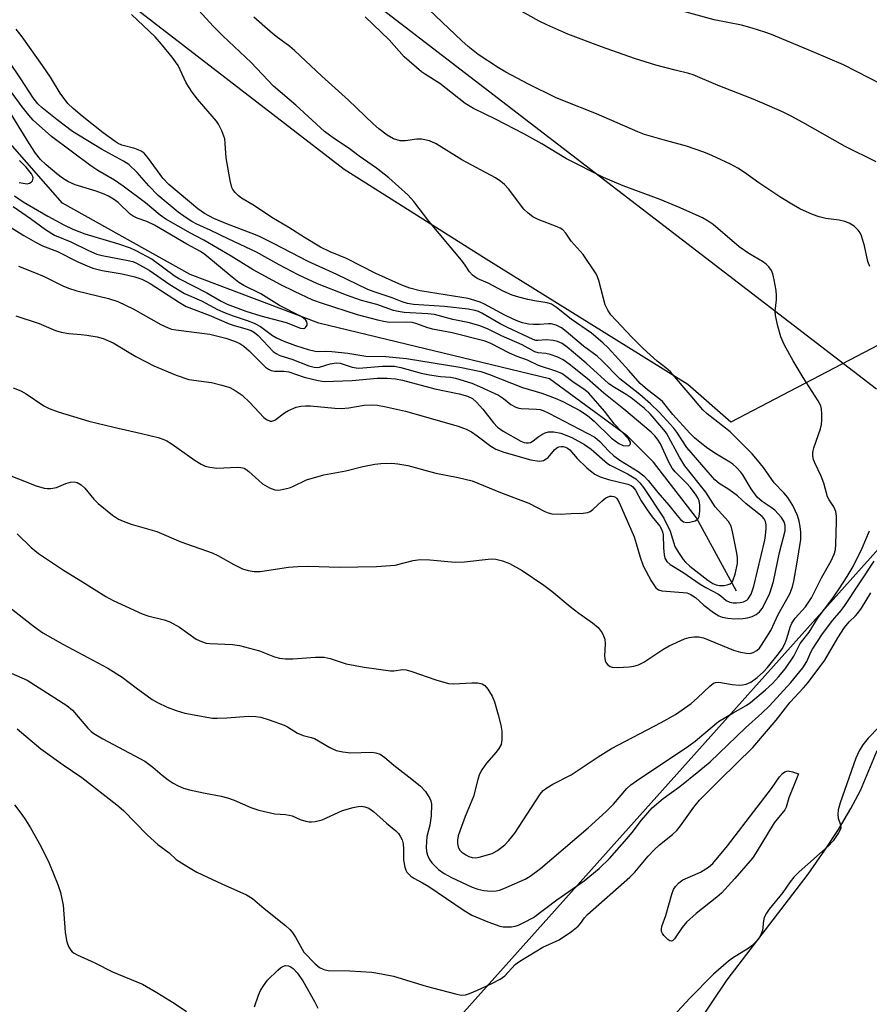
# Model space of a CAD drawing. Units: inches. Extents: x 1237765 to 1243765, y 513455 to 517456.
# Drawn here: x 1239773 to 1239977, y 516672 to 516908 of the extents above; entities that cross this region are included whole.
import ezdxf

# ---------------------------------------------------------------- set-up
doc = ezdxf.new("R2010")
doc.units = ezdxf.units.IN
doc.header["$MEASUREMENT"] = 0
for name, color, linetype in [('HYDRO-Single Line Stream', 4, 'Continuous'), ('HYDRO-Water Body', 4, 'Continuous'), ('NTRL-Farm Land', 3, 'Continuous'), ('NTRL-Trees', 3, 'Continuous'), ('Undefined', 1, 'Continuous')]:
    doc.layers.add(name, color=color, linetype=linetype)

msp = doc.modelspace()

# ---------------------------------------------------------------- linework, layer by layer
at = {"layer": 'HYDRO-Single Line Stream'}
msp.add_lwpolyline([(1239945.1, 516770.6), (1239935.48, 516788.2), (1239925.17, 516801.51), (1239918.87, 516807.82), (1239900.22, 516821.54), (1239844.91, 516834.85), (1239814.06, 516846.51), (1239783.4, 516863.6), (1239745.15, 516907.18)], dxfattribs=at)
at = {"layer": 'HYDRO-Water Body'}
msp.add_lwpolyline([(1239981.56, 516584.2), (1239958.1, 516600.28), (1239935.21, 516617.04), (1239927.9, 516622.62), (1239924.84, 516625.56), (1239922.58, 516628.98), (1239921.61, 516630.99), (1239921, 516632.8), (1239920.84, 516634.35), (1239920.92, 516636.2), (1239921.16, 516638.12), (1239921.84, 516641.18), (1239922.62, 516642.88), (1239926.05, 516651.42), (1239934.84, 516665.53), (1239942.82, 516677.48), (1239962.3, 516702.81), (1239966.27, 516708.5), (1239969.54, 516713.51), (1239972.55, 516718.49), (1239974.82, 516722.82), (1239978.84, 516732.45)], dxfattribs=at)
at = {"layer": 'NTRL-Farm Land'}
msp.add_polyline3d([(1240050.03, 516866.68, 0), (1239943.74, 516811.14, 0), (1239933.44, 516820.14, 0), (1239885.06, 516850.15, 0), (1239850.95, 516871.69, 0), (1239798.57, 516911.99, 0), (1239754.88, 516946.67, 0), (1239718.14, 516986.53, 0), (1239678.63, 517025.09, 0), (1239666.31, 517058.91, 0), (1239656.22, 517068.4, 0), (1239614.1, 517107.16, 0), (1239578.73, 517134.89, 0), (1239538.01, 517162.58, 0), (1239511.72, 517175.19, 0), (1239471.65, 517188.9, 0), (1239410.9, 517190.92, 0), (1239352.44, 517191.01, 0)], dxfattribs=at)
at = {"layer": 'NTRL-Trees'}
for points in [[(1239009.14, 517178.61, 0), (1239090.37, 517173.75, 0), (1239448.39, 517225.82, 0), (1239592.54, 517164.04, 0), (1239666.25, 517058.91, 0), (1239978.66, 516819.11, 0)], [(1239981.23, 516783.08, 0), (1239889.82, 516681.02, 0), (1239820, 516603.06, 0), (1239790.88, 516556.22, 0), (1239779.25, 516530.09, 0), (1239736.13, 516479.16, 0), (1239731.87, 516451.91, 0), (1239728, 516425.72, 0), (1239715.25, 516376.75, 0), (1239795.9, 516345.48, 0), (1240128.39, 516154.61, 0)]]:
    msp.add_polyline3d(points, dxfattribs=at)
at = {"layer": 'Undefined'}
for points, elevation in [([(1239771.55, 516819.38), (1239773.43, 516818.64), (1239774.69, 516817.91), (1239778.91, 516815.05), (1239780.23, 516814.43), (1239782.4, 516813.57), (1239789.71, 516811.37), (1239795.72, 516809.89), (1239802.4, 516808.41), (1239806.37, 516807.42), (1239807.73, 516806.98), (1239808.47, 516806.63), (1239809.45, 516806.02), (1239815.23, 516801.93), (1239816.65, 516801.07), (1239817.64, 516800.6), (1239818.74, 516800.31), (1239820.46, 516800.11), (1239825.39, 516800.33), (1239826.23, 516800.28), (1239826.98, 516800.07), (1239827.43, 516799.84), (1239828.12, 516799.33), (1239830.49, 516797.12), (1239831.39, 516796.37), (1239833.1, 516795.4), (1239834.38, 516794.91), (1239834.91, 516794.83), (1239835.71, 516794.88), (1239837.86, 516795.36), (1239838.65, 516795.67), (1239841.97, 516797.32), (1239846.07, 516798.46), (1239851.4, 516799.43), (1239855.42, 516800.48), (1239858.31, 516801.07), (1239859.77, 516801.24), (1239862.41, 516801.27), (1239863.88, 516801.15), (1239866.23, 516800.71), (1239872.96, 516798.91), (1239878.34, 516797.88), (1239881.65, 516797.04), (1239888.49, 516794.26), (1239895.27, 516791.73), (1239899.13, 516789.69), (1239899.91, 516789.37), (1239900.76, 516789.17), (1239902.81, 516789.03), (1239905.42, 516789.22), (1239908.31, 516789.32), (1239909.44, 516789.5), (1239909.95, 516789.72), (1239910.65, 516790.21), (1239912.84, 516792.24), (1239913.76, 516792.97), (1239914.69, 516793.35), (1239915.15, 516793.38), (1239915.64, 516793.3), (1239916.04, 516793.12), (1239916.37, 516792.82), (1239916.95, 516791.84), (1239920.51, 516783.6), (1239921.05, 516782.04), (1239921.94, 516778.74), (1239922.72, 516776.7), (1239924.65, 516773.11), (1239925.75, 516771.42), (1239926.37, 516770.91), (1239927.14, 516770.65), (1239932.32, 516770.32), (1239933.15, 516770.18), (1239933.96, 516769.89), (1239935.22, 516769.12), (1239937.27, 516767.22), (1239939.56, 516765.48), (1239940.81, 516764.67), (1239941.65, 516764.34), (1239943.02, 516764.11), (1239944.68, 516764.01), (1239946.61, 516764.04), (1239947.74, 516764.2), (1239948.85, 516764.52), (1239949.83, 516765.01), (1239950.64, 516765.67), (1239951.26, 516766.47), (1239952.08, 516768.01), (1239953.07, 516770.13), (1239953.93, 516772.91), (1239955.38, 516779.87), (1239956.73, 516785.1), (1239956.78, 516786.32), (1239956.53, 516787.21), (1239955.86, 516788.3), (1239954.29, 516790), (1239953.38, 516790.7), (1239951.21, 516792.11), (1239950.07, 516793.15), (1239948.58, 516795.14), (1239946.63, 516798.47), (1239946.1, 516799.15), (1239945.08, 516800.23), (1239944.2, 516801.02), (1239943.51, 516801.51), (1239940.28, 516803.43), (1239938.19, 516804.8), (1239936.34, 516806.22), (1239935.05, 516807.33), (1239933.9, 516808.47), (1239929.82, 516812.96), (1239927.3, 516816.07), (1239926.45, 516816.8), (1239923.75, 516818.83), (1239921.94, 516820.41), (1239919.28, 516823.5), (1239914.29, 516828.95), (1239913.05, 516830.13), (1239910.28, 516832.43), (1239905.41, 516835.78), (1239901.89, 516838.6), (1239900.74, 516839.39), (1239899.64, 516839.75), (1239896.62, 516840.21), (1239895.02, 516840.53), (1239892.89, 516841.08), (1239891.27, 516841.59), (1239889.24, 516842.46), (1239885.48, 516844.44), (1239882.9, 516845.55), (1239881.75, 516846.33), (1239881.01, 516847.15), (1239880.01, 516848.77), (1239879.14, 516849.93), (1239871.28, 516859.33), (1239867.69, 516863.99), (1239866.3, 516865.53), (1239861.69, 516869.65), (1239858.75, 516871.96), (1239854.58, 516874.89), (1239852.17, 516876.75), (1239848.65, 516879), (1239846.25, 516880.77), (1239839.42, 516887.11), (1239834.06, 516891.66), (1239828.67, 516897.29), (1239821.85, 516903.71), (1239819.53, 516906.06), (1239808.2, 516918.5)], 320), ([(1239772.24, 516836.63), (1239777.78, 516834.78), (1239781.75, 516833.12), (1239783.06, 516832.68), (1239784.93, 516832.35), (1239787.86, 516832.16), (1239789.28, 516831.99), (1239791.77, 516831.53), (1239793.14, 516831.15), (1239794.48, 516830.63), (1239795.53, 516830.1), (1239801.02, 516826.83), (1239803.29, 516825.64), (1239805.36, 516824.65), (1239810.69, 516822.36), (1239813.68, 516821.38), (1239819.13, 516820.63), (1239821.62, 516819.99), (1239823.53, 516819.39), (1239824.81, 516818.73), (1239826.5, 516817.58), (1239828.34, 516815.81), (1239831.67, 516812.22), (1239832.31, 516811.73), (1239833.2, 516811.37), (1239833.65, 516811.34), (1239834.38, 516811.63), (1239836.63, 516813.37), (1239837.6, 516813.92), (1239839.45, 516814.69), (1239840.56, 516814.97), (1239841.72, 516815.05), (1239842.9, 516815.03), (1239848.78, 516814.47), (1239850.22, 516814.42), (1239852.07, 516814.57), (1239855.76, 516815.17), (1239857.51, 516815.24), (1239858.96, 516815.19), (1239860.66, 516814.9), (1239865.72, 516813.78), (1239878.33, 516810.19), (1239880.22, 516809.42), (1239881.52, 516808.76), (1239882.88, 516807.83), (1239886.12, 516805.38), (1239887.38, 516804.65), (1239889.28, 516803.94), (1239895.76, 516802.06), (1239897.75, 516801.77), (1239898.3, 516801.81), (1239898.79, 516801.95), (1239899.47, 516802.31), (1239899.88, 516802.64), (1239901.4, 516804.51), (1239902.02, 516804.98), (1239902.5, 516805.19), (1239903, 516805.3), (1239903.54, 516805.28), (1239904.07, 516805.14), (1239904.54, 516804.91), (1239905.12, 516804.48), (1239906.88, 516802.37), (1239909.16, 516800.15), (1239910.03, 516799.42), (1239911.14, 516798.67), (1239912.39, 516798.05), (1239914.36, 516797.37), (1239919.05, 516796.29), (1239919.81, 516795.93), (1239920.21, 516795.61), (1239920.83, 516794.79), (1239922.25, 516792.24), (1239923.66, 516790.08), (1239924.82, 516788.44), (1239926.66, 516786.21), (1239927.11, 516785.5), (1239927.36, 516784.81), (1239927.48, 516784.07), (1239927.55, 516780.99), (1239927.71, 516779.3), (1239927.91, 516778.51), (1239928.41, 516777.68), (1239929.19, 516777.02), (1239932.2, 516775.17), (1239936.35, 516772.29), (1239937.73, 516771.46), (1239940.78, 516769.92), (1239941.35, 516769.52), (1239942.62, 516768.39), (1239943.5, 516767.95), (1239944.27, 516767.83), (1239945.12, 516767.81), (1239945.98, 516767.87), (1239946.8, 516768.05), (1239947.53, 516768.42), (1239947.92, 516768.77), (1239948.61, 516769.86), (1239949.22, 516771.78), (1239951.87, 516782.8), (1239952.05, 516783.92), (1239952.17, 516785.62), (1239952.18, 516786.47), (1239952.06, 516787.27), (1239951.73, 516787.95), (1239951.27, 516788.47), (1239947.41, 516791.51), (1239945.33, 516793.49), (1239943.26, 516794.99), (1239940.91, 516796.4), (1239939.86, 516797.29), (1239933.19, 516805.06), (1239930.77, 516808.73), (1239930.03, 516809.69), (1239926.51, 516813.5), (1239924.48, 516815.52), (1239921.93, 516817.76), (1239917.07, 516821.5), (1239912.85, 516825.81), (1239911.64, 516826.96), (1239908.42, 516829.34), (1239904.24, 516832.87), (1239903.08, 516833.69), (1239901.86, 516834.33), (1239900.67, 516834.68), (1239899.96, 516834.7), (1239897.83, 516834.49), (1239896.38, 516834.5), (1239895.23, 516834.62), (1239893.78, 516834.95), (1239892.65, 516835.3), (1239891.34, 516835.86), (1239889.55, 516836.73), (1239884.66, 516839.4), (1239883.62, 516839.84), (1239882.31, 516840.29), (1239880.7, 516840.74), (1239879.24, 516841.03), (1239869.19, 516842.63), (1239866.71, 516843.27), (1239864.84, 516843.98), (1239858.55, 516846.78), (1239851.51, 516850.32), (1239847.66, 516851.93), (1239845.28, 516853.09), (1239841.46, 516855.4), (1239837.71, 516857.8), (1239833.66, 516860.19), (1239829.46, 516863), (1239826.37, 516864.83), (1239825.64, 516865.34), (1239824.8, 516866.16), (1239824.28, 516866.87), (1239824.03, 516867.38), (1239823.6, 516869.05), (1239822.64, 516874.51), (1239822.47, 516877.89), (1239822.34, 516878.99), (1239821.61, 516880.93), (1239820.83, 516882.54), (1239820.37, 516883.3), (1239815.77, 516888.55), (1239814.52, 516890.22), (1239813.07, 516892.47), (1239811.14, 516896.58), (1239810.55, 516897.51), (1239809.69, 516898.62), (1239807.19, 516901.73), (1239805.66, 516903.45), (1239799.99, 516908.85)], 318), ([(1239772.88, 516848.5), (1239776.7, 516847.02), (1239779.02, 516846), (1239783.47, 516843.82), (1239784.84, 516843.24), (1239786.83, 516842.62), (1239794.43, 516840.76), (1239796.65, 516840.02), (1239800.39, 516838.31), (1239807.02, 516834.52), (1239808.74, 516833.69), (1239809.53, 516833.44), (1239810.61, 516833.23), (1239818.73, 516832.18), (1239822.57, 516831.25), (1239824.66, 516830.56), (1239825.97, 516829.96), (1239826.94, 516829.35), (1239828.21, 516828.19), (1239832.12, 516824.29), (1239832.8, 516823.78), (1239833.47, 516823.48), (1239834.25, 516823.36), (1239836.47, 516823.36), (1239837.73, 516823.2), (1239841.38, 516821.92), (1239844.78, 516821.12), (1239846.2, 516820.9), (1239852.87, 516821.09), (1239858.92, 516821.68), (1239861.28, 516821.66), (1239863.27, 516821.52), (1239864.98, 516821.16), (1239872.75, 516819.12), (1239878.59, 516817.9), (1239880.6, 516817.35), (1239881.77, 516816.78), (1239882.76, 516815.93), (1239884.22, 516814.21), (1239886.78, 516810.93), (1239887.75, 516809.91), (1239889.15, 516808.94), (1239893.33, 516806.55), (1239894.14, 516806.24), (1239894.67, 516806.13), (1239895.21, 516806.14), (1239895.7, 516806.26), (1239896.34, 516806.62), (1239897.46, 516807.51), (1239898.43, 516808.14), (1239899.19, 516808.55), (1239899.97, 516808.82), (1239901.31, 516808.83), (1239902.94, 516808.5), (1239905.59, 516807.42), (1239908.65, 516805.77), (1239910.25, 516804.62), (1239914.16, 516801.22), (1239914.81, 516800.83), (1239918.92, 516798.75), (1239920.92, 516797.5), (1239921.9, 516796.6), (1239922.77, 516795.49), (1239927.67, 516788.09), (1239929.18, 516784.98), (1239930.33, 516781.35), (1239931.16, 516779.85), (1239932.26, 516778.18), (1239932.83, 516777.54), (1239933.9, 516776.58), (1239938.21, 516773.21), (1239939.39, 516772.42), (1239940.21, 516772.1), (1239941, 516771.98), (1239942.11, 516771.98), (1239942.88, 516772.12), (1239943.57, 516772.4), (1239943.95, 516772.68), (1239944.24, 516773.1), (1239944.77, 516774.69), (1239945.32, 516777.24), (1239945.31, 516778.63), (1239945.16, 516779.75), (1239944.2, 516784.52), (1239943.79, 516786.17), (1239943.19, 516787.32), (1239940, 516790.82), (1239937.77, 516794.32), (1239932.73, 516800.67), (1239931.44, 516802.74), (1239928.28, 516808.44), (1239927.65, 516809.3), (1239924.34, 516813.15), (1239923.03, 516814.38), (1239919.82, 516816.92), (1239918.61, 516817.74), (1239915.41, 516819.67), (1239914.4, 516820.39), (1239909.05, 516825.25), (1239904.48, 516829.06), (1239903.29, 516829.95), (1239902.15, 516830.49), (1239901.09, 516830.73), (1239899.4, 516830.82), (1239897.41, 516830.66), (1239896.94, 516830.7), (1239896.28, 516830.9), (1239890.18, 516833.77), (1239888.39, 516834.7), (1239883.98, 516837.27), (1239883.18, 516837.63), (1239882.4, 516837.88), (1239880.74, 516838.18), (1239875.01, 516838.84), (1239867.58, 516839.34), (1239866.17, 516839.58), (1239864.89, 516839.93), (1239862.52, 516840.88), (1239858.19, 516842.35), (1239856.66, 516842.95), (1239849.24, 516846.53), (1239842.38, 516849.63), (1239834.19, 516853.89), (1239830.55, 516855.67), (1239828.68, 516856.44), (1239823.01, 516858.56), (1239819.74, 516859.96), (1239817.5, 516861.14), (1239815.86, 516862.26), (1239808.89, 516868.07), (1239807.46, 516869.57), (1239804.07, 516874.35), (1239802.99, 516875.58), (1239802.3, 516876.06), (1239801.55, 516876.43), (1239800.8, 516876.7), (1239797.64, 516877.54), (1239796.77, 516877.95), (1239796.03, 516878.4), (1239793.2, 516880.45), (1239788.16, 516884.48), (1239786, 516886.26), (1239784.7, 516887.53), (1239782.84, 516890), (1239780.5, 516893.85), (1239778.61, 516896.63), (1239773.76, 516903.47), (1239772.32, 516905.34)], 316), ([(1239770.14, 516858.3), (1239774.11, 516855.83), (1239776.91, 516854.28), (1239778.63, 516853.41), (1239782.22, 516852.05), (1239787.07, 516849.58), (1239789.36, 516848.56), (1239790.7, 516848.06), (1239792.92, 516847.44), (1239797.71, 516846.71), (1239800.8, 516845.92), (1239802.44, 516845.4), (1239803.44, 516844.95), (1239804.42, 516844.39), (1239811.45, 516839.79), (1239813.09, 516838.85), (1239818.63, 516836.76), (1239823.37, 516834.7), (1239824.61, 516834.29), (1239827.72, 516833.44), (1239828.68, 516833.08), (1239829.49, 516832.61), (1239830.34, 516831.92), (1239833.98, 516828.06), (1239834.63, 516827.58), (1239835.55, 516827.11), (1239838.43, 516826.21), (1239842.5, 516824.63), (1239843.75, 516824.26), (1239844.51, 516824.21), (1239845.03, 516824.28), (1239847.59, 516825.12), (1239849.03, 516825.33), (1239849.98, 516825.23), (1239852.89, 516824.31), (1239854.3, 516824.08), (1239855.47, 516824.11), (1239860.15, 516824.53), (1239861.59, 516824.57), (1239863.03, 516824.5), (1239864.54, 516824.24), (1239869.43, 516822.9), (1239871.45, 516822.43), (1239874.05, 516822.05), (1239876.48, 516821.87), (1239877.65, 516821.66), (1239881.58, 516820.45), (1239883.48, 516819.67), (1239888, 516817.55), (1239889.18, 516816.79), (1239890.95, 516815.37), (1239892.14, 516814.73), (1239892.9, 516814.47), (1239893.45, 516814.38), (1239897.14, 516814.26), (1239898.02, 516814.13), (1239898.75, 516813.91), (1239900.07, 516813.31), (1239911.08, 516807.51), (1239912.27, 516806.52), (1239914.43, 516804.14), (1239915.68, 516803.02), (1239917.33, 516801.83), (1239921.49, 516799.31), (1239922.87, 516798.22), (1239923.9, 516797.14), (1239926.19, 516794.26), (1239928.87, 516791.26), (1239931.19, 516788.34), (1239931.76, 516787.73), (1239932.39, 516787.24), (1239933.11, 516787.05), (1239933.9, 516787.11), (1239935.2, 516787.45), (1239935.8, 516787.85), (1239936.12, 516788.49), (1239936.33, 516789.83), (1239936.32, 516791.22), (1239936.1, 516792.26), (1239935.79, 516793), (1239935.42, 516793.62), (1239934.06, 516795.43), (1239933.06, 516796.53), (1239930.38, 516799.22), (1239929.66, 516800.07), (1239928.85, 516801.53), (1239926.84, 516805.91), (1239926.16, 516807.04), (1239925.53, 516807.81), (1239924.58, 516808.71), (1239918.1, 516814.25), (1239913.23, 516818.07), (1239909.26, 516821.58), (1239904.92, 516825.05), (1239903.48, 516826.05), (1239902.22, 516826.69), (1239900.38, 516827.36), (1239899.35, 516827.57), (1239897.49, 516827.75), (1239896.69, 516828), (1239893.64, 516829.66), (1239888.68, 516831.81), (1239885.34, 516833.47), (1239883.51, 516834.22), (1239881.02, 516834.89), (1239877.04, 516835.76), (1239872.65, 516836.94), (1239871.07, 516837.12), (1239865.41, 516837.43), (1239863.97, 516837.61), (1239862.84, 516837.86), (1239858.82, 516839.29), (1239855.15, 516840.3), (1239851.51, 516841.52), (1239844.58, 516844.28), (1239839.95, 516846.41), (1239835.38, 516848.8), (1239829.92, 516851.9), (1239823.32, 516854.94), (1239818.8, 516857.17), (1239815.66, 516858.57), (1239814.46, 516859.21), (1239813.06, 516860.08), (1239811.2, 516861.46), (1239806.39, 516865.44), (1239804.09, 516867.78), (1239801.35, 516870.97), (1239799.32, 516872.84), (1239798.05, 516873.66), (1239792.76, 516876.53), (1239785.85, 516880.8), (1239782.16, 516883.58), (1239778.57, 516886.48), (1239777.51, 516887.44), (1239776.39, 516888.85), (1239773.44, 516893.45), (1239770.59, 516897.58)], 314), ([(1239771.55, 516862.81), (1239775.75, 516859.95), (1239779.3, 516857.32), (1239781.46, 516855.97), (1239785.45, 516854.33), (1239789.62, 516852.25), (1239791.69, 516851.36), (1239792.94, 516851.03), (1239799.17, 516849.9), (1239800.27, 516849.59), (1239801.2, 516849.21), (1239804.21, 516847.58), (1239809.13, 516844.15), (1239812.71, 516841.96), (1239816.74, 516840.19), (1239820.63, 516838.15), (1239822.45, 516837.32), (1239824.39, 516836.58), (1239827.7, 516835.52), (1239829.37, 516834.88), (1239830.88, 516834.01), (1239833.77, 516831.9), (1239834.71, 516831.32), (1239836.49, 516830.55), (1239839.32, 516829.51), (1239842.34, 516828.54), (1239844.03, 516828.12), (1239844.84, 516828.06), (1239846.59, 516828.12), (1239848.05, 516828.04), (1239851.87, 516827.65), (1239856.21, 516826.95), (1239860.96, 516826.89), (1239865.91, 516826.36), (1239878.75, 516824.31), (1239883.76, 516823.27), (1239885.84, 516822.57), (1239893.73, 516819.39), (1239898.42, 516818.08), (1239901.59, 516816.87), (1239903.4, 516816.08), (1239907.52, 516813.91), (1239909.37, 516812.71), (1239910.93, 516811.36), (1239915.14, 516807.3), (1239916.9, 516805.97), (1239917.91, 516805.55), (1239918.92, 516805.44), (1239919.32, 516805.56), (1239919.61, 516805.78), (1239919.68, 516805.92), (1239919.67, 516806.3), (1239919.18, 516807.1), (1239915.83, 516810.6), (1239913.39, 516813.72), (1239909.64, 516818.03), (1239908.78, 516818.77), (1239905.81, 516820.77), (1239903.86, 516822.33), (1239903.15, 516822.79), (1239901.79, 516823.35), (1239897.56, 516824.71), (1239894.97, 516825.94), (1239892.46, 516826.88), (1239890.63, 516827.67), (1239886.13, 516829.97), (1239884.76, 516830.51), (1239876.88, 516832.5), (1239872.18, 516833.41), (1239870.83, 516833.81), (1239868.42, 516834.72), (1239867.4, 516834.99), (1239866.01, 516835.1), (1239861.78, 516835.03), (1239860.43, 516835.21), (1239859.08, 516835.53), (1239854.2, 516836.88), (1239845.78, 516839.52), (1239843.5, 516840.39), (1239839.05, 516842.44), (1239835.77, 516844.03), (1239829.18, 516847.61), (1239823.89, 516850.94), (1239817.3, 516854.75), (1239814.1, 516856.41), (1239808.23, 516859.79), (1239806.87, 516860.75), (1239803.33, 516863.65), (1239797.98, 516867.7), (1239795.91, 516869.12), (1239791.92, 516871.44), (1239790.22, 516872.54), (1239780.77, 516879.61), (1239776.39, 516883.52), (1239775.36, 516884.68), (1239773.75, 516886.69), (1239770.97, 516890.57)], 312), ([(1239771.87, 516865.37), (1239774.01, 516863.94), (1239779.88, 516860.5), (1239783.75, 516858.42), (1239785.89, 516857.4), (1239788.8, 516856.22), (1239796.88, 516853.86), (1239799.68, 516852.89), (1239801.03, 516852.28), (1239804.9, 516850.18), (1239810.23, 516846.3), (1239811.52, 516845.45), (1239818.05, 516842.08), (1239821.44, 516840.11), (1239822.88, 516839.4), (1239827.38, 516837.71), (1239831.02, 516836.57), (1239837.07, 516834.97), (1239840.47, 516833.66), (1239841.16, 516833.57), (1239841.56, 516833.65), (1239841.74, 516833.77), (1239842.09, 516834.34), (1239842.14, 516834.8), (1239842.04, 516835.16), (1239841.79, 516835.53), (1239841.21, 516836.04), (1239840.52, 516836.5), (1239835.5, 516839.04), (1239830.96, 516841.84), (1239826.94, 516843.87), (1239825.69, 516844.6), (1239824.08, 516845.84), (1239817.53, 516851.31), (1239816.53, 516852.02), (1239813.26, 516853.77), (1239805.45, 516858.31), (1239803.62, 516859.2), (1239801.29, 516860.05), (1239800.35, 516860.5), (1239799.68, 516861), (1239796.73, 516863.8), (1239795.63, 516864.58), (1239794.47, 516865.27), (1239793.44, 516865.75), (1239791.52, 516866.49), (1239786.46, 516868.04), (1239784.69, 516868.81), (1239783.45, 516869.59), (1239782.09, 516870.62), (1239779.5, 516872.76), (1239778.14, 516874.09), (1239776.96, 516875.6), (1239775.32, 516878.08), (1239770.83, 516885.34)], 310), ([(1239773.06, 516868.6), (1239774.43, 516868.29), (1239774.98, 516868.28), (1239775.48, 516868.39), (1239775.88, 516868.64), (1239776.19, 516868.99), (1239776.41, 516869.61), (1239776.34, 516870.02), (1239776.02, 516870.64), (1239774.71, 516872.23), (1239773.12, 516873.86)], 308), ([(1239979.24, 516738.01), (1239976.63, 516735.35), (1239975.41, 516733.76), (1239974.5, 516732.32), (1239973.68, 516730.55), (1239969.97, 516719.86), (1239969.5, 516718.16), (1239969.37, 516717.09), (1239969.49, 516716.21), (1239970.07, 516714.61), (1239970.1, 516713.91), (1239969.94, 516713.42), (1239969.55, 516712.7), (1239968.25, 516710.79), (1239967.04, 516709.5), (1239960.15, 516703.33), (1239958.87, 516702.08), (1239957.95, 516700.92), (1239956.17, 516698.4), (1239952.93, 516694.42), (1239952.26, 516693.46), (1239951.76, 516692.4), (1239951.56, 516691.57), (1239951.3, 516689.3), (1239951.04, 516688.5), (1239950.5, 516687.5), (1239949.79, 516686.62), (1239948.79, 516685.63), (1239947.91, 516684.92), (1239944.11, 516682.61), (1239943.14, 516681.94), (1239939.56, 516678.83), (1239933.86, 516673.07), (1239929.95, 516668.81)], 330)]:
    msp.add_lwpolyline(points, dxfattribs=dict(at, elevation=elevation))
at = {"layer": 'Undefined', "elevation": 332}
msp.add_lwpolyline([(1239929.46, 516686.72), (1239929.06, 516686.83), (1239928.65, 516687.1), (1239927.66, 516688.08), (1239927.33, 516688.52), (1239927.11, 516689), (1239927.06, 516689.73), (1239927.23, 516690.49), (1239928.1, 516692.83), (1239929.58, 516698.01), (1239930.01, 516699.1), (1239930.48, 516699.83), (1239931.27, 516700.68), (1239932.19, 516701.38), (1239936.45, 516703.27), (1239938.37, 516704.45), (1239939.44, 516705.36), (1239942.92, 516709.56), (1239950.07, 516718.86), (1239953.47, 516723.34), (1239955.44, 516726.11), (1239956.12, 516726.91), (1239956.71, 516727.33), (1239957.16, 516727.49), (1239957.45, 516727.51), (1239958.52, 516727.32), (1239959.92, 516726.85), (1239959.49, 516725.65), (1239957.6, 516721.11), (1239956.97, 516718.87), (1239956.67, 516718.18), (1239954.16, 516715.11), (1239949.84, 516707.97), (1239948.92, 516706.6), (1239944.71, 516701.7), (1239941.48, 516698.24), (1239940.39, 516697.29), (1239935.41, 516693.36), (1239933.13, 516691.25), (1239932.04, 516689.96), (1239930.22, 516687.26), (1239929.77, 516686.82)], close=True, dxfattribs=at)
at = {"layer": 'Undefined'}
for points in [[(1239977.08, 516848.43, 326), (1239976.58, 516849.62, 326), (1239975.82, 516853.35, 326), (1239975.08, 516855.76, 326), (1239974.72, 516856.49, 326), (1239974.27, 516857.13, 326), (1239973.29, 516858.06, 326), (1239972.1, 516858.8, 326), (1239971.07, 516859.24, 326), (1239969.71, 516859.55, 326), (1239966.52, 516859.96, 326), (1239964.9, 516860.34, 326), (1239963.29, 516860.89, 326), (1239960.3, 516862.25, 326), (1239958.74, 516863.1, 326), (1239955.75, 516864.95, 326), (1239950.44, 516868.5, 326), (1239946.99, 516870.98, 326), (1239945.37, 516872.02, 326), (1239943.64, 516872.96, 326), (1239939.13, 516875.01, 326), (1239937.25, 516875.8, 326), (1239933.09, 516877.24, 326), (1239927.49, 516878.75, 326), (1239923.04, 516880.09, 326), (1239921.41, 516880.69, 326), (1239911.52, 516885.01, 326), (1239903.42, 516888.21, 326), (1239901.68, 516888.96, 326), (1239895.19, 516892.1, 326), (1239889.77, 516895.04, 326), (1239888.02, 516896.08, 326), (1239883.14, 516899.27, 326), (1239880.69, 516901.18, 326), (1239879.2, 516902.48, 326), (1239868.19, 516913.07, 326)], [(1239978.6, 516873.54, 328), (1239971.14, 516877.21, 328), (1239961, 516882.97, 328), (1239958.19, 516884.47, 328), (1239956.09, 516885.49, 328), (1239951.18, 516887.65, 328), (1239948.72, 516888.68, 328), (1239940.7, 516891.79, 328), (1239934.73, 516894.37, 328), (1239933.64, 516894.71, 328), (1239930.36, 516895.48, 328), (1239925.72, 516896.72, 328), (1239920.6, 516898.31, 328), (1239912.74, 516901.09, 328), (1239904.65, 516904.15, 328), (1239899.58, 516906.37, 328), (1239897.74, 516907.26, 328), (1239891.62, 516910.69, 328)], [(1239989.44, 516887.19, 330), (1239970.72, 516896.73, 330), (1239963.26, 516899.96, 330), (1239953.52, 516904, 330), (1239951.9, 516904.62, 330), (1239948.82, 516905.58, 330), (1239946.28, 516906.29, 330), (1239939.73, 516907.57, 330), (1239928.97, 516910.47, 330)], [(1239764.34, 516800.87, 322), (1239777.08, 516795.84, 322), (1239779.03, 516795.27, 322), (1239779.84, 516795.19, 322), (1239780.65, 516795.21, 322), (1239781.96, 516795.44, 322), (1239784.25, 516796.38, 322), (1239785.37, 516796.71, 322), (1239786.2, 516796.81, 322), (1239786.96, 516796.63, 322), (1239787.89, 516796.07, 322), (1239788.74, 516795.32, 322), (1239790.94, 516792.63, 322), (1239791.94, 516791.59, 322), (1239795.4, 516788.84, 322), (1239796.85, 516787.85, 322), (1239797.93, 516787.38, 322), (1239799.91, 516786.7, 322), (1239806.07, 516784.87, 322), (1239811.79, 516782.47, 322), (1239819.35, 516779.79, 322), (1239820.69, 516779.15, 322), (1239824.48, 516776.96, 322), (1239826.58, 516776, 322), (1239827.94, 516775.53, 322), (1239829.37, 516775.32, 322), (1239830.83, 516775.29, 322), (1239837.6, 516776.38, 322), (1239839.9, 516776.53, 322), (1239842.49, 516776.56, 322), (1239849.81, 516776.34, 322), (1239858.75, 516776.48, 322), (1239863.18, 516776.85, 322), (1239867.51, 516777.93, 322), (1239869.21, 516778.17, 322), (1239871.56, 516778.12, 322), (1239877.61, 516777.56, 322), (1239879.86, 516777.67, 322), (1239886.22, 516778.33, 322), (1239887.35, 516778.26, 322), (1239888.99, 516777.87, 322), (1239890.6, 516777.24, 322), (1239893.71, 516775.55, 322), (1239898.9, 516772.04, 322), (1239900.8, 516770.62, 322), (1239905.15, 516766.96, 322), (1239907.28, 516765.34, 322), (1239910.51, 516763.05, 322), (1239911.87, 516761.93, 322), (1239912.4, 516761.29, 322), (1239912.84, 516760.61, 322), (1239913.21, 516759.88, 322), (1239913.47, 516759.13, 322), (1239913.55, 516757.98, 322), (1239913.42, 516755.03, 322), (1239913.59, 516753.89, 322), (1239913.82, 516753.41, 322), (1239914.16, 516753, 322), (1239914.82, 516752.54, 322), (1239915.3, 516752.38, 322), (1239916.61, 516752.3, 322), (1239919.36, 516752.45, 322), (1239920.46, 516752.64, 322), (1239921.54, 516752.98, 322), (1239922.83, 516753.61, 322), (1239927.45, 516756.62, 322), (1239928.95, 516757.48, 322), (1239932.64, 516759.15, 322), (1239933.73, 516759.47, 322), (1239934.86, 516759.66, 322), (1239936.02, 516759.66, 322), (1239937.14, 516759.45, 322), (1239944.33, 516756.47, 322), (1239946.03, 516755.96, 322), (1239947.5, 516755.72, 322), (1239948.37, 516755.69, 322), (1239949.12, 516755.88, 322), (1239949.99, 516756.39, 322), (1239950.58, 516756.98, 322), (1239951.11, 516757.68, 322), (1239953.36, 516761.14, 322), (1239955.12, 516765.02, 322), (1239957.9, 516769.98, 322), (1239958.54, 516771.61, 322), (1239958.87, 516773.04, 322), (1239959.58, 516777.09, 322), (1239960.52, 516782.98, 322), (1239960.53, 516784.72, 322), (1239960.39, 516786.08, 322), (1239960.13, 516787.39, 322), (1239959.68, 516788.76, 322), (1239958.57, 516791.11, 322), (1239957.36, 516793.09, 322), (1239956.43, 516794.2, 322), (1239954.11, 516796.56, 322), (1239951.56, 516800.22, 322), (1239950.12, 516802.04, 322), (1239948.83, 516803.5, 322), (1239943.6, 516808.82, 322), (1239938.06, 516813.12, 322), (1239936.98, 516814.07, 322), (1239933.96, 516817.7, 322), (1239929.22, 516823.2, 322), (1239928.17, 516824.14, 322), (1239926.04, 516825.73, 322), (1239922.7, 516828.79, 322), (1239919.98, 516831.49, 322), (1239914.96, 516836.87, 322), (1239914.19, 516838, 322), (1239913.59, 516839.25, 322), (1239912.04, 516845.11, 322), (1239911.77, 516845.92, 322), (1239911.4, 516846.7, 322), (1239908.28, 516851.29, 322), (1239905.41, 516854.53, 322), (1239904.13, 516856.44, 322), (1239903.44, 516857.22, 322), (1239902.8, 516857.64, 322), (1239902.08, 516857.97, 322), (1239897.53, 516859.67, 322), (1239896.25, 516860.32, 322), (1239895.12, 516861.2, 322), (1239894.08, 516862.19, 322), (1239890.42, 516867.03, 322), (1239889.44, 516868.08, 322), (1239888.57, 516868.83, 322), (1239887.26, 516869.65, 322), (1239879.24, 516873.98, 322), (1239873.03, 516877.86, 322), (1239871.45, 516878.51, 322), (1239869.53, 516878.95, 322), (1239868.38, 516878.92, 322), (1239865.72, 516878.53, 322), (1239864.43, 516878.55, 322), (1239863.61, 516878.75, 322), (1239862.81, 516879.06, 322), (1239861.33, 516879.92, 322), (1239859.26, 516881.45, 322), (1239857.92, 516882.6, 322), (1239851.99, 516888.33, 322), (1239845.6, 516894.02, 322), (1239839.06, 516900.23, 322), (1239837.98, 516901.13, 322), (1239834.7, 516903.56, 322), (1239833.19, 516904.79, 322), (1239829.35, 516908.22, 322)], [(1239772.57, 516784.33, 324), (1239775.87, 516781.08, 324), (1239777.67, 516779.6, 324), (1239783.62, 516775.68, 324), (1239788.24, 516772.85, 324), (1239793.8, 516769.3, 324), (1239795.6, 516768.36, 324), (1239802.5, 516765.15, 324), (1239803.85, 516764.72, 324), (1239807.79, 516763.74, 324), (1239809.15, 516763.24, 324), (1239811.45, 516761.95, 324), (1239815.48, 516759.14, 324), (1239816.77, 516758.51, 324), (1239817.88, 516758.18, 324), (1239818.73, 516758.06, 324), (1239824.17, 516757.8, 324), (1239825.87, 516757.57, 324), (1239830.69, 516756.27, 324), (1239834.23, 516754.84, 324), (1239835.44, 516754.53, 324), (1239836.9, 516754.41, 324), (1239838.66, 516754.39, 324), (1239844.11, 516754.78, 324), (1239846.19, 516754.78, 324), (1239847.6, 516754.46, 324), (1239851.42, 516753.2, 324), (1239855.74, 516752.42, 324), (1239862.11, 516751.52, 324), (1239862.91, 516751.52, 324), (1239865.04, 516751.85, 324), (1239865.85, 516751.78, 324), (1239867.21, 516751.39, 324), (1239872.93, 516749.35, 324), (1239876, 516748.47, 324), (1239877.17, 516748.4, 324), (1239881.64, 516748.67, 324), (1239883.05, 516748.6, 324), (1239884.09, 516748.39, 324), (1239884.72, 516747.97, 324), (1239885.4, 516747.12, 324), (1239886.45, 516745.44, 324), (1239887.02, 516744.11, 324), (1239887.95, 516741, 324), (1239888.59, 516738.48, 324), (1239888.76, 516737.03, 324), (1239888.81, 516734.97, 324), (1239888.6, 516733.87, 324), (1239888.09, 516732.9, 324), (1239887.44, 516732, 324), (1239885.13, 516729.36, 324), (1239884, 516727.76, 324), (1239883.46, 516726.78, 324), (1239883.02, 516725.45, 324), (1239881.98, 516721.36, 324), (1239879.97, 516716.61, 324), (1239878.77, 516713.33, 324), (1239878.35, 516711.96, 324), (1239878.17, 516710.91, 324), (1239878.17, 516710.11, 324), (1239878.33, 516709.33, 324), (1239878.67, 516708.61, 324), (1239879.24, 516708.02, 324), (1239880.16, 516707.37, 324), (1239880.91, 516706.97, 324), (1239881.7, 516706.73, 324), (1239882.54, 516706.7, 324), (1239883.35, 516706.81, 324), (1239886.48, 516707.75, 324), (1239887.74, 516708.41, 324), (1239889.53, 516709.79, 324), (1239890.5, 516710.83, 324), (1239891.88, 516712.64, 324), (1239898, 516721.94, 324), (1239898.69, 516722.79, 324), (1239899.58, 516723.5, 324), (1239901.03, 516724.32, 324), (1239905.43, 516726.57, 324), (1239911.91, 516730.92, 324), (1239915.14, 516732.86, 324), (1239927.05, 516739.14, 324), (1239930.43, 516741.07, 324), (1239934.21, 516743.71, 324), (1239935.7, 516745.04, 324), (1239938.65, 516747.87, 324), (1239939.56, 516748.56, 324), (1239940.05, 516748.75, 324), (1239940.82, 516748.8, 324), (1239944.03, 516748.21, 324), (1239945.69, 516748.1, 324), (1239946.54, 516748.15, 324), (1239947.37, 516748.31, 324), (1239948.53, 516748.82, 324), (1239950.07, 516749.92, 324), (1239951.55, 516751.26, 324), (1239952.54, 516752.35, 324), (1239955.2, 516755.59, 324), (1239956.03, 516756.77, 324), (1239956.67, 516757.98, 324), (1239957.14, 516759.26, 324), (1239957.95, 516762, 324), (1239958.34, 516762.95, 324), (1239959.18, 516764.13, 324), (1239961.61, 516766.85, 324), (1239963.1, 516768.97, 324), (1239965.51, 516773.83, 324), (1239967.8, 516777.91, 324), (1239968.49, 516779.45, 324), (1239968.81, 516780.49, 324), (1239968.95, 516781.87, 324), (1239969.09, 516787.2, 324), (1239969.07, 516788.61, 324), (1239968.93, 516789.68, 324), (1239968.46, 516790.84, 324), (1239967.29, 516792.52, 324), (1239966.93, 516793.22, 324), (1239966.06, 516796.51, 324), (1239965.4, 516798.14, 324), (1239963.88, 516801.36, 324), (1239963.59, 516802.15, 324), (1239963.43, 516803.01, 324), (1239963.4, 516803.87, 324), (1239963.62, 516804.97, 324), (1239965.2, 516809.52, 324), (1239965.48, 516810.58, 324), (1239965.57, 516811.71, 324), (1239965.55, 516813.14, 324), (1239965.46, 516814.27, 324), (1239965.28, 516815.02, 324), (1239964.67, 516816.24, 324), (1239961.05, 516821.84, 324), (1239958.68, 516825.83, 324), (1239956.62, 516829.56, 324), (1239955.7, 516831.56, 324), (1239954.97, 516834.09, 324), (1239954.41, 516836.67, 324), (1239954.4, 516837.76, 324), (1239954.68, 516840.44, 324), (1239954.72, 516841.49, 324), (1239954.6, 516842.65, 324), (1239954.12, 516845.24, 324), (1239953.79, 516846.65, 324), (1239953.47, 516847.44, 324), (1239952.83, 516848.36, 324), (1239952.24, 516848.97, 324), (1239951.3, 516849.64, 324), (1239948.04, 516851.57, 324), (1239945.72, 516853.13, 324), (1239939.45, 516858.46, 324), (1239938.33, 516859.26, 324), (1239936.95, 516860.09, 324), (1239931.59, 516862.5, 324), (1239926.78, 516864.5, 324), (1239917.89, 516867.74, 324), (1239913.17, 516869.78, 324), (1239904.29, 516874.23, 324), (1239898.4, 516877.87, 324), (1239894.07, 516880.26, 324), (1239887.25, 516883.78, 324), (1239881.98, 516886.27, 324), (1239879.98, 516887.47, 324), (1239873.95, 516892.31, 324), (1239870.47, 516894.43, 324), (1239869.51, 516895.1, 324), (1239865.37, 516898.67, 324), (1239861.78, 516902.74, 324), (1239856.01, 516908.3, 324)], [(1239770.48, 516766.95, 326), (1239776.71, 516762.08, 326), (1239778.73, 516760.65, 326), (1239783.46, 516757.93, 326), (1239794.27, 516752.16, 326), (1239797.75, 516749.98, 326), (1239801.11, 516747.41, 326), (1239804.92, 516744.67, 326), (1239806.19, 516743.96, 326), (1239808.56, 516742.83, 326), (1239810.66, 516742.01, 326), (1239812.79, 516741.36, 326), (1239819.39, 516740.18, 326), (1239820.55, 516740.14, 326), (1239822.85, 516740.22, 326), (1239828.05, 516740.64, 326), (1239829.82, 516740.58, 326), (1239830.98, 516740.41, 326), (1239832.97, 516739.8, 326), (1239836.62, 516738.51, 326), (1239837.4, 516738.12, 326), (1239839.78, 516736.61, 326), (1239841.14, 516736.05, 326), (1239843.05, 516735.57, 326), (1239843.83, 516735.3, 326), (1239847.51, 516733.11, 326), (1239849.04, 516732.41, 326), (1239850.65, 516732.06, 326), (1239852.57, 516731.85, 326), (1239857.56, 516732.03, 326), (1239858.61, 516731.87, 326), (1239859.61, 516731.52, 326), (1239860.77, 516730.73, 326), (1239862.89, 516728.91, 326), (1239867.23, 516725.56, 326), (1239869.29, 516723.85, 326), (1239870.47, 516722.57, 326), (1239871.55, 516720.89, 326), (1239871.75, 516720.38, 326), (1239871.89, 516719.57, 326), (1239871.84, 516716.77, 326), (1239871.52, 516714.51, 326), (1239870.84, 516711.77, 326), (1239870.64, 516709.28, 326), (1239870.73, 516708.17, 326), (1239870.95, 516707.34, 326), (1239871.44, 516706.27, 326), (1239872.03, 516705.49, 326), (1239873.61, 516703.92, 326), (1239875, 516702.91, 326), (1239876.75, 516702.01, 326), (1239881.72, 516699.67, 326), (1239883.07, 516699.18, 326), (1239884.5, 516698.85, 326), (1239886.27, 516698.7, 326), (1239887.42, 516698.76, 326), (1239888.25, 516698.94, 326), (1239889.25, 516699.31, 326), (1239894.36, 516701.6, 326), (1239895.59, 516702.32, 326), (1239898.11, 516704.14, 326), (1239909.48, 516713.86, 326), (1239913.82, 516717.77, 326), (1239915.62, 516719.59, 326), (1239918.79, 516723.27, 326), (1239919.77, 516724.16, 326), (1239921.11, 516725.14, 326), (1239933.62, 516733.5, 326), (1239935.18, 516734.69, 326), (1239938.74, 516737.72, 326), (1239940.8, 516739.33, 326), (1239944.25, 516741.45, 326), (1239947.37, 516743.19, 326), (1239948.45, 516743.92, 326), (1239952.08, 516746.96, 326), (1239953.72, 516748.47, 326), (1239955.2, 516750.05, 326), (1239956.82, 516752.08, 326), (1239958.85, 516755.05, 326), (1239960.37, 516758.03, 326), (1239962.48, 516760.77, 326), (1239964.69, 516764.29, 326), (1239967.92, 516768.58, 326), (1239969.75, 516771.2, 326), (1239971.65, 516774.09, 326), (1239973.06, 516776.53, 326), (1239975.25, 516780.95, 326), (1239976.99, 516785.09, 326)], [(1239771.09, 516750.95, 328), (1239774.98, 516749.25, 328), (1239784.45, 516743.22, 328), (1239785.83, 516742.05, 328), (1239789.5, 516737.8, 328), (1239790.31, 516737, 328), (1239790.94, 516736.51, 328), (1239793.06, 516735.22, 328), (1239803.17, 516729.83, 328), (1239805.09, 516728.44, 328), (1239807.35, 516726.48, 328), (1239808.75, 516725.4, 328), (1239809.96, 516724.56, 328), (1239811.18, 516723.92, 328), (1239812.45, 516723.4, 328), (1239813.84, 516723.01, 328), (1239817.27, 516722.24, 328), (1239821.49, 516721.45, 328), (1239823.02, 516721.06, 328), (1239824.6, 516720.49, 328), (1239828.58, 516718.76, 328), (1239830.55, 516718.13, 328), (1239834.32, 516717.21, 328), (1239836.94, 516717.07, 328), (1239837.76, 516716.95, 328), (1239838.48, 516716.72, 328), (1239840.41, 516715.9, 328), (1239841.75, 516715.5, 328), (1239842.56, 516715.35, 328), (1239843.12, 516715.33, 328), (1239844, 516715.42, 328), (1239845.73, 516715.83, 328), (1239850.58, 516718.03, 328), (1239853.15, 516718.75, 328), (1239854.31, 516718.99, 328), (1239855.16, 516719.07, 328), (1239855.93, 516718.95, 328), (1239856.88, 516718.57, 328), (1239858.03, 516717.78, 328), (1239861.11, 516715.03, 328), (1239863.38, 516713.15, 328), (1239864, 516712.54, 328), (1239864.45, 516711.92, 328), (1239864.88, 516711.02, 328), (1239865.1, 516710.06, 328), (1239865.2, 516708.81, 328), (1239865.23, 516706.11, 328), (1239865.5, 516704.49, 328), (1239865.77, 516703.73, 328), (1239866.03, 516703.27, 328), (1239866.97, 516702.27, 328), (1239867.66, 516701.78, 328), (1239869.74, 516700.72, 328), (1239871.25, 516699.85, 328), (1239879.79, 516694.03, 328), (1239881.61, 516692.98, 328), (1239885.43, 516691.34, 328), (1239888.33, 516690.3, 328), (1239889.14, 516690.15, 328), (1239890, 516690.11, 328), (1239891.15, 516690.17, 328), (1239891.99, 516690.3, 328), (1239892.8, 516690.58, 328), (1239894.11, 516691.17, 328), (1239896.38, 516692.41, 328), (1239902.03, 516696.63, 328), (1239908.54, 516701.16, 328), (1239912.14, 516704.16, 328), (1239914.62, 516706.56, 328), (1239918.82, 516711.27, 328), (1239920.05, 516712.75, 328), (1239922.3, 516715.73, 328), (1239924.85, 516718.65, 328), (1239927.53, 516720.89, 328), (1239931.46, 516723.8, 328), (1239936.09, 516727.47, 328), (1239938.74, 516729.73, 328), (1239947.21, 516737.82, 328), (1239951.14, 516741.33, 328), (1239953, 516743.1, 328), (1239958.11, 516748.74, 328), (1239961.01, 516752.26, 328), (1239961.97, 516753.75, 328), (1239962.91, 516755.96, 328), (1239963.32, 516756.73, 328), (1239965.7, 516760.37, 328), (1239968.16, 516763.69, 328), (1239970.21, 516766, 328), (1239971.11, 516767.17, 328), (1239978.08, 516777.76, 328)], [(1239772.51, 516737.62, 330), (1239778.23, 516732.85, 330), (1239783.6, 516728.98, 330), (1239788.02, 516725.97, 330), (1239796.48, 516719.38, 330), (1239798.01, 516718.01, 330), (1239803.71, 516712.18, 330), (1239806.32, 516709.91, 330), (1239809.01, 516707.89, 330), (1239810.72, 516706.31, 330), (1239813.23, 516704.71, 330), (1239815.66, 516703.29, 330), (1239821.63, 516700.45, 330), (1239827.53, 516697.78, 330), (1239829, 516696.91, 330), (1239831.76, 516694.54, 330), (1239836.92, 516690.45, 330), (1239837.98, 516689.51, 330), (1239838.53, 516688.87, 330), (1239839.3, 516687.71, 330), (1239840.89, 516684.76, 330), (1239841.34, 516684.08, 330), (1239844.03, 516681.28, 330), (1239845.08, 516680.42, 330), (1239846.08, 516679.93, 330), (1239847.17, 516679.69, 330), (1239852.33, 516679.64, 330), (1239857.58, 516679.25, 330), (1239859.91, 516678.92, 330), (1239862.79, 516678.29, 330), (1239870.61, 516675.96, 330), (1239877.66, 516674.07, 330), (1239879.06, 516673.8, 330), (1239880.06, 516673.87, 330), (1239881.08, 516674.16, 330), (1239882.93, 516674.95, 330), (1239886.36, 516676.53, 330), (1239888.42, 516677.59, 330), (1239889.5, 516678.44, 330), (1239892.03, 516681.09, 330), (1239893.13, 516681.95, 330), (1239898.6, 516685.26, 330), (1239902.53, 516687.06, 330), (1239905.47, 516689.06, 330), (1239907.11, 516690.31, 330), (1239907.67, 516690.92, 330), (1239908.59, 516692.29, 330), (1239909.31, 516693.07, 330), (1239919.51, 516702.04, 330), (1239920.71, 516703.26, 330), (1239923.92, 516707.08, 330), (1239925.33, 516708.6, 330), (1239926.62, 516709.77, 330), (1239929.76, 516712.3, 330), (1239930.8, 516713.28, 330), (1239931.68, 516714.38, 330), (1239934.86, 516718.84, 330), (1239936.24, 516720.55, 330), (1239941.05, 516725.42, 330), (1239949, 516733.12, 330), (1239954.64, 516739.68, 330), (1239957.94, 516744.01, 330), (1239961.14, 516747.4, 330), (1239962.24, 516748.68, 330), (1239966.26, 516754.05, 330), (1239969.42, 516759.42, 330), (1239971.03, 516761.89, 330), (1239972.11, 516763.29, 330), (1239973.64, 516764.68, 330), (1239974.22, 516765.32, 330), (1239975.05, 516766.54, 330), (1239977.27, 516770.23, 330)], [(1239771.87, 516719.36, 332), (1239773.68, 516717.04, 332), (1239774.58, 516715.76, 332), (1239775.74, 516713.87, 332), (1239778.24, 516709.47, 332), (1239780.21, 516705.38, 332), (1239782.27, 516700.26, 332), (1239782.91, 516698.39, 332), (1239783.58, 516695.33, 332), (1239784.07, 516688.91, 332), (1239784.34, 516686.89, 332), (1239784.6, 516686.07, 332), (1239784.97, 516685.29, 332), (1239785.41, 516684.57, 332), (1239785.77, 516684.16, 332), (1239786.2, 516683.82, 332), (1239786.94, 516683.42, 332), (1239791.2, 516681.51, 332), (1239795.43, 516679.38, 332), (1239802.64, 516676.38, 332), (1239806.03, 516674.43, 332), (1239810.21, 516671.88, 332), (1239813.16, 516669.88, 332)], [(1239829.49, 516670.94, 332), (1239830.47, 516673.77, 332), (1239830.92, 516674.87, 332), (1239831.62, 516676.03, 332), (1239832.62, 516677.33, 332), (1239835.05, 516679.76, 332), (1239835.71, 516680.3, 332), (1239836.39, 516680.73, 332), (1239836.87, 516680.87, 332), (1239837.59, 516680.82, 332), (1239838.06, 516680.63, 332), (1239838.71, 516680.2, 332), (1239839.71, 516679.14, 332), (1239841.07, 516677.17, 332), (1239843.83, 516672.24, 332), (1239844.64, 516670.66, 332)]]:
    msp.add_polyline3d(points, dxfattribs=at)

doc.saveas('drawing.dxf')
